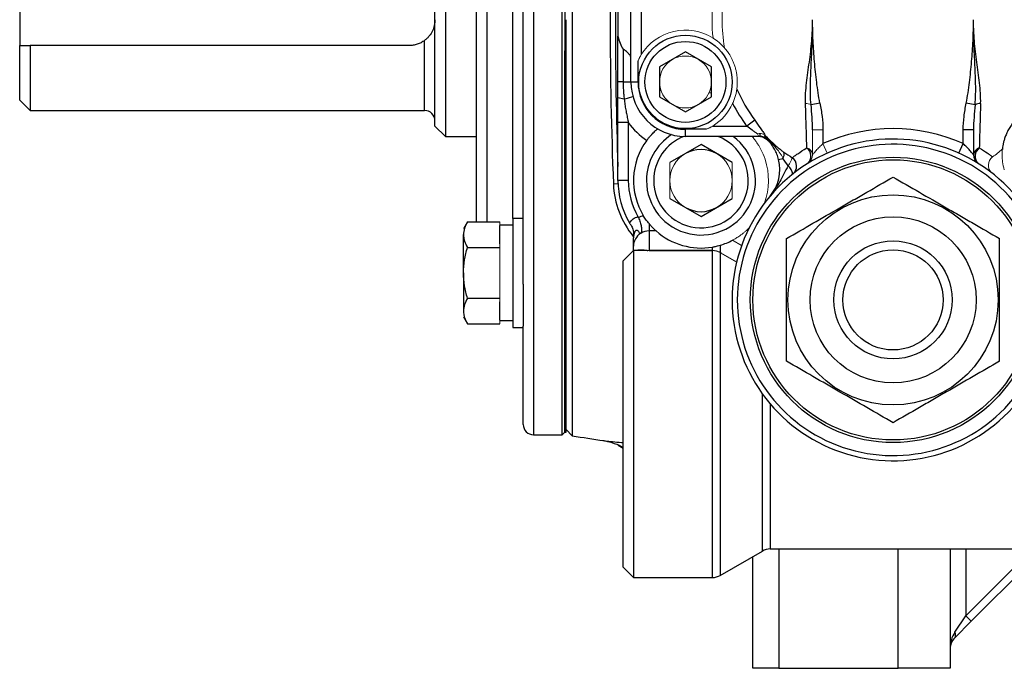
# Model space of a CAD drawing. Units: inches. Extents: x -57.7 to 41.6, y -22.6 to 31.4.
# Drawn here: x -27.4 to -20, y -1 to 4 of the extents above; entities that cross this region are included whole.
import ezdxf

# ---------------------------------------------------------------- set-up
doc = ezdxf.new("R2010")
doc.units = ezdxf.units.IN
doc.header["$MEASUREMENT"] = 0

msp = doc.modelspace()

# ---------------------------------------------------------------- linework, layer by layer
at = {"color": 8, "linetype": 'Continuous', "lineweight": 25}
for p, q in [((-23.5326, 7.1124), (-23.5326, 0.8132)), ((-23.887, 5.4972), (-23.887, 2.4283)), ((-23.6901, 2.4553), (-23.6901, 5.4703)), ((-24.3594, 3.2738), (-24.3594, 3.8053)), ((-21.8177, 3.0991), (-21.8177, 3.0797)), ((-22.8924, 2.7172), (-22.9272, 2.7158)), ((-22.1765, -0.2695), (-22.1765, 2.2108)), ((-22.1174, 2.195), (-22.1174, -0.2537)), ((-21.7972, -0.0688), (-21.7972, 1.1243)), ((-21.7381, 1.0487), (-21.7381, -0.053)), ((-21.6724, -0.053), (-21.6724, -0.9585)), ((-20.7669, -0.9585), (-20.7669, -0.053)), ((-20.2551, -0.053), (-20.2551, -0.56)), ((-20.2551, -0.56), (-19.748, -0.053))]:
    msp.add_line(p, q, dxfattribs=at)
at = {"color": 7, "linetype": 'Continuous', "lineweight": 25}
for p, q in [((-23.2398, 7.1197), (-23.2398, 0.8058)), ((-23.6114, 1.9572), (-23.6114, 5.9683)), ((-23.9657, 2.4283), (-23.9657, 5.4972)), ((-23.3161, 0.8132), (-23.3161, 4.8688)), ((-23.2964, 4.8943), (-23.2964, 0.8329)), ((-24.2019, 4.8486), (-24.2019, 3.077)), ((-24.2807, 3.1557), (-24.2807, 4.7699)), ((-22.7944, 3.4903), (-22.7944, 4.4352)), ((-22.7157, 4.2278), (-22.7157, 3.6977)), ((-27.4303, 4.1596), (-27.4303, 3.7659)), ((-22.8929, 4.0889), (-22.8929, 3.8366)), ((-22.8929, 3.4903), (-22.8929, 3.8366)), ((-27.4303, 3.3525), (-27.4303, 3.7659)), ((-24.4775, 3.7659), (-27.3515, 3.7659)), ((-27.3515, 3.7659), (-27.3515, 3.2738)), ((-22.8535, 3.7386), (-22.8535, 3.4903)), ((-23.2964, 0.8329), (-23.2964, 3.7266)), ((-23.2866, 0.8329), (-23.2866, 3.7266)), ((-22.3811, 3.7176), (-22.5779, 3.604)), ((-22.1842, 3.604), (-22.3811, 3.7176)), ((-22.7403, 3.4903), (-22.7403, 3.6514)), ((-22.5779, 3.604), (-22.5779, 3.3767)), ((-22.1842, 3.3767), (-22.1842, 3.604)), ((-22.8535, 3.4903), (-22.8929, 3.4903)), ((-22.8535, 3.4903), (-22.7944, 3.4903)), ((-22.7944, 3.4903), (-22.7403, 3.4903)), ((-22.8456, 3.3603), (-22.8929, 3.3691)), ((-22.8456, 3.3603), (-22.7791, 3.3789)), ((-22.5779, 3.3767), (-22.3811, 3.263)), ((-22.3811, 3.263), (-22.1842, 3.3767)), ((-27.4303, 3.3525), (-27.3515, 3.2738)), ((-21.3614, 3.3301), (-21.4283, 3.3169)), ((-20.1842, 3.3169), (-20.2511, 3.3301)), ((-27.3515, 3.2738), (-24.3594, 3.2738)), ((-24.2807, 3.1557), (-24.2019, 3.077)), ((-22.8141, 3.1822), (-22.8929, 3.1822)), ((-22.8929, 2.7423), (-22.8929, 3.1822)), ((-22.8141, 3.1822), (-22.8141, 2.7423)), ((-22.1737, 3.1557), (-21.9165, 3.1557)), ((-21.8549, 3.2005), (-21.9165, 3.1557)), ((-24.2019, 3.077), (-23.9657, 3.077)), ((-22.3811, 3.077), (-22.3811, 3.1311)), ((-22.22, 3.1311), (-22.3811, 3.1311)), ((-21.8177, 3.077), (-22.3811, 3.077)), ((-21.3377, 3.1276), (-21.3377, 3.0223)), ((-20.2748, 3.0223), (-20.2748, 3.1276)), ((-20.196, 3.1276), (-20.2748, 3.1276)), ((-20.196, 3.1276), (-20.196, 2.9383)), ((-22.2629, 3.0151), (-22.4992, 2.8787)), ((-22.0267, 2.8787), (-22.2629, 3.0151)), ((-21.7539, 3.0455), (-21.7492, 3.05)), ((-20.307, 2.9505), (-20.2748, 3.0223)), ((-21.6743, 2.9015), (-21.641, 2.9097)), ((-22.8141, 2.7423), (-22.8929, 2.7423)), ((-22.4992, 2.6059), (-22.2629, 2.4695)), ((-22.2629, 2.4695), (-22.0267, 2.6059)), ((-24.0342, 2.4283), (-24.0641, 2.3765)), ((-24.0342, 2.4283), (-23.7885, 2.4283)), ((-23.6901, 2.4041), (-23.7885, 2.4041)), ((-23.7885, 2.2624), (-23.7885, 2.401)), ((-23.6114, 2.4553), (-23.6901, 2.4553)), ((-23.6901, 2.4553), (-23.6901, 1.6285)), ((-22.6566, 2.4153), (-22.6566, 2.3602)), ((-24.0641, 2.0419), (-24.0641, 2.3317)), ((-22.6566, 2.3602), (-22.6566, 2.2126)), ((-22.6035, 2.3602), (-22.6566, 2.3602)), ((-22.7748, 2.2439), (-22.7748, 2.3077)), ((-22.7748, 2.2108), (-22.7748, 2.2439)), ((-22.1177, 2.2515), (-22.1177, 2.1967)), ((-24.0342, 2.2351), (-23.7885, 2.2351)), ((-22.7748, 2.2108), (-22.8535, 2.1321)), ((-22.6765, 2.2108), (-22.7748, 2.2108)), ((-22.7748, 2.2108), (-22.7748, -0.2695)), ((-22.6716, 2.2108), (-22.6874, 2.2108)), ((-22.6566, 2.2126), (-22.1765, 2.2126)), ((-22.1765, 2.2108), (-22.6566, 2.2108)), ((-22.1761, 2.2126), (-22.1761, 2.2379)), ((-22.1081, 2.1911), (-22.1108, 2.1911)), ((-22.8535, -0.1908), (-22.8535, 2.1321)), ((-24.0641, 2.0419), (-24.0641, 1.7521)), ((-23.6114, 1.9572), (-23.6114, 1.6373)), ((-24.0342, 1.8487), (-23.7885, 1.8487)), ((-23.7885, 1.6828), (-23.7885, 1.8214)), ((-24.0641, 1.7073), (-24.0342, 1.6555)), ((-24.0342, 1.6555), (-23.7885, 1.6555)), ((-23.7885, 1.6797), (-23.6901, 1.6797)), ((-23.6901, 1.6285), (-23.6114, 1.6285)), ((-23.6114, 0.8919), (-23.6114, 1.6373)), ((-23.3161, 0.8132), (-23.2964, 0.8329)), ((-23.2964, 0.8329), (-23.2866, 0.8329)), ((-23.2866, 0.8525), (-23.2398, 0.8058)), ((-23.5326, 0.8132), (-23.3161, 0.8132)), ((-22.8904, 0.7338), (-22.8535, 0.7125)), ((-22.1174, -0.2537), (-21.7972, -0.0688)), ((-21.7381, -0.053), (-14.9925, -0.053)), ((-20.3732, -0.053), (-20.3732, -0.9585)), ((-19.6645, -0.053), (-20.2133, -0.6018)), ((-21.8692, -0.9585), (-21.8692, -0.1104)), ((-22.8535, -0.1908), (-22.7748, -0.2695)), ((-22.7748, -0.2695), (-22.1765, -0.2695)), ((-20.3386, -0.6853), (-20.2551, -0.56)), ((-20.2551, -0.56), (-20.2133, -0.6018)), ((-20.2133, -0.6018), (-20.3386, -0.727)), ((-21.6724, -0.9585), (-21.8692, -0.9585)), ((-21.6724, -0.9585), (-20.7669, -0.9585)), ((-20.3732, -0.9585), (-20.7669, -0.9585))]:
    msp.add_line(p, q, dxfattribs=at)
at = {"color": 144, "linetype": 'Continuous', "lineweight": 18}
for p, q in [((-23.2866, 3.7266), (-23.2866, 3.9628)), ((-23.2964, 3.7266), (-23.2866, 3.7266)), ((-22.7174, 3.695), (-22.7403, 3.6514)), ((-22.5666, 3.4245), (-22.5779, 3.4406)), ((-22.1842, 3.4069), (-22.2019, 3.4088)), ((-22.0228, 3.3271), (-22.019, 3.3356)), ((-22.22, 3.1311), (-22.1737, 3.1557)), ((-21.4165, 2.9383), (-21.4165, 3.1276)), ((-21.3377, 3.1276), (-21.4165, 3.1276)), ((-21.7522, 3.0606), (-21.756, 3.057)), ((-21.7455, 3.0536), (-21.7492, 3.05)), ((-21.3055, 2.9505), (-21.3377, 3.0223)), ((-22.4992, 2.8787), (-22.4992, 2.6059)), ((-22.0267, 2.6059), (-22.0267, 2.8787)), ((-23.7885, 2.401), (-23.7885, 2.4283)), ((-21.8969, 2.3846), (-21.9184, 2.3638)), ((-23.7885, 2.2351), (-23.7885, 2.2624)), ((-21.9547, 2.2499), (-22.0237, 2.2898)), ((-23.7885, 2.1805), (-23.7885, 2.2351)), ((-23.7885, 1.9033), (-23.7885, 2.1805)), ((-22.6566, 2.2126), (-22.6566, 2.2108)), ((-22.1765, 2.2126), (-22.1765, 2.2108)), ((-21.989, 2.1208), (-22.1174, 2.195)), ((-22.1167, 2.1961), (-21.9888, 2.1222)), ((-23.7885, 1.8487), (-23.7885, 1.9033)), ((-23.7885, 1.8214), (-23.7885, 1.8487)), ((-23.7885, 1.6555), (-23.7885, 1.6828))]:
    msp.add_line(p, q, dxfattribs=at)
at = {"color": 7, "linetype": 'Continuous', "lineweight": 25}
for centre, radius in [((-22.3811, 3.4903), 0.3543), ((-22.3811, 3.4903), 0.3071), ((-20.8063, 1.8368), 1.0827), ((-20.8063, 1.8368), 1.063), ((-20.8063, 1.8368), 0.7972), ((-20.8063, 1.8368), 0.6299), ((-20.8063, 1.8368), 0.4481), ((-20.8063, 1.8368), 0.3799)]:
    msp.add_circle(centre, radius, dxfattribs=at)
for centre, radius, start, end in [((8.5441, 3.9628), 31.4961, 177.82441, 182.26901), ((8.5441, 3.9628), 31.4567, 177.97292, 182.02708), ((-22.3811, 3.4903), 0.4134, 180, 270), ((-22.3811, 3.4903), 0.3592, 180, 270), ((-20.8063, 3.9628), 1.2964, 203.94811, 216.01405), ((-20.8063, 3.9628), 1.3726, 207.58932, 216.01405), ((-20.1328, 3.2012), 0.1266, 94.18638, 113.93402), ((-24.3594, 3.1951), 0.0787, 0, 90), ((-22.3811, 3.4903), 0.5315, 215.43094, 236.52835), ((-22.2629, 2.7423), 0.4134, 122.62867, 180), ((-22.2629, 2.7423), 0.4134, 180, 54.04943), ((-22.2629, 2.7423), 0.3588, 111.09199, 180), ((-22.2629, 2.7423), 0.3588, 180, 68.84291), ((-21.8344, 2.9588), 0.1181, 44.31961, 90), ((-21.8177, 2.9982), 0.0787, 43.64126, 90), ((-20.8063, 1.8368), 1.2992, 65.85226, 114.14774), ((-22.2629, 2.7423), 0.5118, 143.46622, 211.77293), ((-20.8063, 1.8368), 1.2205, 37.35685, 322.64315), ((-20.8063, 1.8368), 1.1811, 37.35685, 322.64315), ((-20.8063, 3.9628), 1.3189, 223.34202, 224.06741), ((-21.5068, 2.9279), 0.0776, 313.38796, 53.28514), ((-20.137, 2.9328), 0.0592, 104.75147, 174.70431), ((-20.1057, 2.9279), 0.0776, 126.71486, 226.61204), ((-22.2629, 2.7423), 0.2362, 60, 120), ((-21.6984, 2.9412), 0.0655, 331.2243, 15.23106), ((-21.6165, 2.8517), 0.0782, 309.83354, 53.9588), ((-20.1173, 2.9383), 0.0787, 180, 237.97407), ((-21.9802, 2.8264), 0.315, 319.86974, 13.79291), ((-21.6892, 2.764), 0.1259, 12.69993, 45.84397), ((-22.2585, 2.7423), 0.6693, 182.26901, 219.29131), ((-22.2629, 2.7423), 0.6299, 180, 210.67548), ((-22.2629, 2.7423), 0.5512, 180, 209.74317), ((-22.2629, 2.7423), 0.2362, 240, 300), ((-22.6589, 2.2436), 0.1159, 123.1359, 179.85761), ((-22.2629, 2.7423), 0.5118, 228.29325, 279.77333), ((-22.2629, 2.7423), 0.5118, 286.48792, 297.86237), ((-23.5326, 0.8919), 0.0787, 180, 270), ((-18.3653, 31.9224), 31.4961, 261.09675, 261.53711), ((-21.7381, -0.1711), 0.1181, 90, 120), ((-22.1765, -0.1514), 0.1181, 270, 300), ((-20.2551, -0.8106), 0.1181, 135, 180), ((-20.3686, -0.7062), 0.0365, 325.14306, 34.85694)]:
    msp.add_arc(centre, radius, start, end, dxfattribs=at)
at = {"color": 144, "linetype": 'Continuous', "lineweight": 18}
for centre, radius, start, end in [((-20.8063, 3.9628), 1.2964, 170.54962, 189.45038), ((-20.8063, 3.9628), 1.3726, 174.19083, 185.80917), ((-22.3811, 3.4903), 0.3937, 57.89902, 148.21167), ((-22.3811, 3.4903), 0.3937, 41.24934, 57.89902), ((-22.3811, 3.4903), 0.1969, 120, 180), ((-22.3811, 3.4903), 0.1969, 60, 120), ((-22.3811, 3.4903), 0.1969, 0, 60), ((-22.3811, 3.4903), 0.1969, 180, 240), ((-22.3811, 3.4903), 0.1969, 300, 0), ((-22.3811, 3.4903), 0.1969, 240, 300), ((-22.3811, 3.4903), 0.3937, 301.78833, 335.49947), ((-21.4797, 3.2012), 0.1266, 66.06598, 85.81362), ((-21.8148, 3.0331), 0.0665, 56.48377, 108.28675), ((-21.8175, 3.0077), 0.0721, 43.75919, 94.12435), ((-20.8063, 3.9628), 1.3124, 221.97595, 224.06741), ((-20.8063, 3.9628), 1.3072, 221.97595, 224.06741), ((-21.4755, 2.9328), 0.0592, 5.29569, 75.24853), ((-22.2629, 2.7423), 0.2362, 120, 180), ((-22.2629, 2.7423), 0.2362, 0, 60), ((-21.7711, 2.9793), 0.2107, 323.6004, 342.19926), ((-21.4952, 2.9383), 0.0787, 302.02593, 0), ((-20.0051, 2.8586), 0.078, 125.92596, 230.02586), ((-20.8063, 3.9628), 1.2863, 305.96315, 310.11747), ((-22.2629, 2.7423), 0.5118, 340.60294, 18.34099), ((-19.5858, 2.9392), 0.3937, 188.02749, 196.89716), ((-22.2629, 2.7423), 0.2362, 180, 240), ((-22.2629, 2.7423), 0.2362, 300, 0), ((-22.7659, 2.3887), 0.0649, 312.25457, 320.54044), ((-22.6718, 2.225), 0.0142, 270.7943, 295.88621), ((-22.6566, 2.0926), 0.1199, 89.99993, 94.29773)]:
    msp.add_arc(centre, radius, start, end, dxfattribs=at)
at = {"color": 7, "linetype": 'Continuous', "lineweight": 25}
for centre, major_axis, ratio, start_param, end_param in [((-22.7278, 3.9628), (0, 0.3125), 0.57735, 1.986374, 2.370844), ((-22.6566, 2.2367), (0, 0.2399), 0.984808, 0.176217, 0.351335), ((-22.6566, 2.2367), (0, 0.1235), 0.955981, 0, 0.556914), ((-20.2551, -0.8106), (0, 0.1772), 0.666667, 0.785398, 1.570796)]:
    msp.add_ellipse(centre, major_axis=major_axis, ratio=ratio, start_param=start_param, end_param=end_param, dxfattribs=at)
for points, knots in [([(-24.2807, 3.9628), (-24.2807, 3.9555), (-24.2811, 3.9481), (-24.2827, 3.9337), (-24.2839, 3.9266), (-24.2886, 3.9055), (-24.2934, 3.8915), (-24.3061, 3.8648), (-24.314, 3.852), (-24.3289, 3.8334), (-24.3343, 3.8274), (-24.3461, 3.816), (-24.3524, 3.8105), (-24.3594, 3.8053)], [0, 0, 0, 0, 0.125, 0.125, 0.25, 0.25, 0.5, 0.5, 0.75, 0.75, 0.875, 0.875, 1, 1, 1, 1]), ([(-21.4704, 3.3274), (-21.4713, 3.3531), (-21.4707, 3.3789), (-21.4677, 3.4308), (-21.4652, 3.4569), (-21.4564, 3.5354), (-21.4485, 3.5881), (-21.434, 3.6944), (-21.4275, 3.7478), (-21.421, 3.8283), (-21.4193, 3.8552), (-21.4176, 3.8955), (-21.4172, 3.9089), (-21.4166, 3.9359), (-21.4165, 3.9493), (-21.4165, 3.9628)], [0, 0, 0, 0, 0.125, 0.125, 0.25, 0.25, 0.5, 0.5, 0.75, 0.75, 0.875, 0.875, 0.9375, 0.9375, 1, 1, 1, 1]), ([(-21.4283, 3.3169), (-21.4308, 3.3434), (-21.4321, 3.37), (-21.4333, 3.4235), (-21.4332, 3.4503), (-21.4317, 3.5309), (-21.4291, 3.5847), (-21.4238, 3.6926), (-21.4211, 3.7466), (-21.4184, 3.8277), (-21.4177, 3.8547), (-21.4167, 3.9088), (-21.4166, 3.9358), (-21.4165, 3.9628)], [0, 0, 0, 0, 0.125, 0.125, 0.25, 0.25, 0.5, 0.5, 0.75, 0.75, 0.875, 0.875, 1, 1, 1, 1]), ([(-21.3614, 3.3301), (-21.3665, 3.3561), (-21.3709, 3.3822), (-21.3789, 3.4346), (-21.3824, 3.4608), (-21.3921, 3.5397), (-21.3975, 3.5924), (-21.4065, 3.698), (-21.4101, 3.7509), (-21.4139, 3.8303), (-21.4149, 3.8568), (-21.4158, 3.8965), (-21.4161, 3.9098), (-21.4164, 3.9363), (-21.4164, 3.9495), (-21.4165, 3.9628)], [0, 0, 0, 0, 0.125, 0.125, 0.25, 0.25, 0.5, 0.5, 0.75, 0.75, 0.875, 0.875, 0.9375, 0.9375, 1, 1, 1, 1]), ([(-20.2511, 3.3301), (-20.246, 3.3561), (-20.2416, 3.3822), (-20.2336, 3.4346), (-20.2301, 3.4608), (-20.2204, 3.5397), (-20.215, 3.5924), (-20.206, 3.698), (-20.2024, 3.7509), (-20.1986, 3.8303), (-20.1977, 3.8568), (-20.1967, 3.8966), (-20.1964, 3.9098), (-20.1962, 3.9363), (-20.1961, 3.9495), (-20.196, 3.9628)], [0, 0, 0, 0, 0.125, 0.125, 0.25, 0.25, 0.5, 0.5, 0.75, 0.75, 0.875, 0.875, 0.9375, 0.9375, 1, 1, 1, 1]), ([(-20.1421, 3.3274), (-20.1412, 3.3531), (-20.1418, 3.3789), (-20.1448, 3.4308), (-20.1473, 3.4569), (-20.1561, 3.5354), (-20.164, 3.5881), (-20.1785, 3.6944), (-20.185, 3.7478), (-20.1915, 3.8283), (-20.1932, 3.8552), (-20.1949, 3.8955), (-20.1953, 3.9089), (-20.1959, 3.9359), (-20.196, 3.9493), (-20.196, 3.9628)], [0, 0, 0, 0, 0.125, 0.125, 0.25, 0.25, 0.5, 0.5, 0.75, 0.75, 0.875, 0.875, 0.9375, 0.9375, 1, 1, 1, 1]), ([(-20.1842, 3.3169), (-20.1817, 3.3434), (-20.1804, 3.37), (-20.1792, 3.4235), (-20.1793, 3.4503), (-20.1808, 3.5309), (-20.1834, 3.5847), (-20.1887, 3.6926), (-20.1914, 3.7466), (-20.1941, 3.8277), (-20.1948, 3.8547), (-20.1955, 3.8952), (-20.1957, 3.9088), (-20.196, 3.9358), (-20.196, 3.9493), (-20.196, 3.9628)], [0, 0, 0, 0, 0.125, 0.125, 0.25, 0.25, 0.5, 0.5, 0.75, 0.75, 0.875, 0.875, 0.9375, 0.9375, 1, 1, 1, 1]), ([(-24.3594, 3.8053), (-24.3678, 3.799), (-24.3768, 3.7933), (-24.3954, 3.7835), (-24.4051, 3.7794), (-24.4251, 3.7727), (-24.4355, 3.7702), (-24.4564, 3.7668), (-24.4669, 3.7659), (-24.4775, 3.7659)], [0, 0, 0, 0, 0.25, 0.25, 0.5, 0.5, 0.75, 0.75, 1, 1, 1, 1]), ([(-22.7944, 3.6724), (-22.7944, 3.6767), (-22.7959, 3.6816), (-22.8015, 3.6923), (-22.8056, 3.6981), (-22.8157, 3.7098), (-22.822, 3.7159), (-22.8363, 3.7277), (-22.8443, 3.7334), (-22.8535, 3.7386)], [0, 0, 0, 0, 0.25, 0.25, 0.5, 0.5, 0.75, 0.75, 1, 1, 1, 1]), ([(-22.8929, 3.3691), (-22.8929, 3.3745), (-22.8929, 3.3855), (-22.8929, 3.4021), (-22.8929, 3.4191), (-22.8929, 3.4364), (-22.8929, 3.4541), (-22.8929, 3.4721), (-22.8929, 3.4842), (-22.8929, 3.4903)], [0, 0, 0, 0, 0.135002, 0.272549, 0.412687, 0.555461, 0.700912, 0.849079, 1, 1, 1, 1]), ([(-22.8535, 3.4903), (-22.8535, 3.4835), (-22.8534, 3.4701), (-22.8528, 3.4502), (-22.852, 3.4309), (-22.8508, 3.4123), (-22.8493, 3.3943), (-22.8477, 3.377), (-22.8463, 3.3658), (-22.8456, 3.3603)], [0, 0, 0, 0, 0.156658, 0.309044, 0.456984, 0.60031, 0.738856, 0.872432, 1, 1, 1, 1]), ([(-22.8929, 3.1822), (-22.8929, 3.1868), (-22.8929, 3.1962), (-22.8929, 3.2107), (-22.8929, 3.2259), (-22.8929, 3.2419), (-22.8929, 3.2587), (-22.8929, 3.2805), (-22.8929, 3.307), (-22.8929, 3.3381), (-22.8929, 3.3587), (-22.8929, 3.3691)], [0, 0, 0, 0, 0.07315, 0.15034, 0.231603, 0.31697, 0.406467, 0.500116, 0.666746, 0.833369, 1, 1, 1, 1]), ([(-22.8456, 3.3603), (-22.8448, 3.3534), (-22.8431, 3.3397), (-22.8401, 3.3193), (-22.8369, 3.2991), (-22.8335, 3.2793), (-22.8299, 3.2596), (-22.8261, 3.24), (-22.8222, 3.2206), (-22.8183, 3.2014), (-22.8155, 3.1886), (-22.8141, 3.1822)], [0, 0, 0, 0, 0.115284, 0.229227, 0.341962, 0.453624, 0.564337, 0.674222, 0.783393, 0.891954, 1, 1, 1, 1]), ([(-21.4604, 2.9901), (-21.461, 3.0129), (-21.4616, 3.0374), (-21.4627, 3.0768), (-21.463, 3.0903), (-21.4638, 3.1178), (-21.4642, 3.1317), (-21.4663, 3.2028), (-21.4682, 3.2636), (-21.4704, 3.3274)], [0, 0, 0, 0, 0.25, 0.25, 0.375, 0.375, 0.5, 0.5, 1, 1, 1, 1]), ([(-21.4165, 3.1276), (-21.4165, 3.159), (-21.418, 3.1904), (-21.4223, 3.2535), (-21.4252, 3.2851), (-21.4283, 3.3169)], [0, 0, 0, 0, 0.5, 0.5, 1, 1, 1, 1]), ([(-21.3614, 3.3301), (-21.3548, 3.2966), (-21.349, 3.2631), (-21.3405, 3.1957), (-21.3377, 3.1618), (-21.3377, 3.1276)], [0, 0, 0, 0, 0.5, 0.5, 1, 1, 1, 1]), ([(-20.2748, 3.1276), (-20.2748, 3.1618), (-20.272, 3.1957), (-20.2635, 3.2631), (-20.2577, 3.2966), (-20.2511, 3.3301)], [0, 0, 0, 0, 0.5, 0.5, 1, 1, 1, 1]), ([(-20.1842, 3.3169), (-20.1873, 3.2851), (-20.1902, 3.2535), (-20.1945, 3.1905), (-20.196, 3.159), (-20.196, 3.1276)], [0, 0, 0, 0, 0.5, 0.5, 1, 1, 1, 1]), ([(-20.1421, 3.3274), (-20.1443, 3.2636), (-20.1462, 3.2028), (-20.1483, 3.1317), (-20.1487, 3.1178), (-20.1495, 3.0903), (-20.1498, 3.0768), (-20.1509, 3.0374), (-20.1515, 3.0129), (-20.1521, 2.9901)], [0, 0, 0, 0, 0.5, 0.5, 0.625, 0.625, 0.75, 0.75, 1, 1, 1, 1]), ([(-19.6933, 3.3179), (-19.6985, 3.3164), (-19.7041, 3.3147), (-19.7163, 3.3106), (-19.723, 3.3083), (-19.7443, 3.2999), (-19.7601, 3.2927), (-19.7863, 3.2781), (-19.7954, 3.2726), (-19.8139, 3.2602), (-19.8233, 3.2534), (-19.8424, 3.238), (-19.8517, 3.2297), (-19.8654, 3.2164), (-19.8699, 3.2118), (-19.8787, 3.2022), (-19.8831, 3.1973), (-19.8958, 3.1821), (-19.9037, 3.1718), (-19.9181, 3.1506), (-19.9248, 3.1397), (-19.9365, 3.1184), (-19.9416, 3.1079), (-19.9507, 3.0874), (-19.9545, 3.0775), (-19.961, 3.0588), (-19.9637, 3.0498), (-19.9683, 3.0328), (-19.9701, 3.0248), (-19.9746, 3.0025), (-19.9763, 2.9899), (-19.9774, 2.9791)], [0, 0, 0, 0, 0.0625, 0.0625, 0.125, 0.125, 0.25, 0.25, 0.3125, 0.3125, 0.375, 0.375, 0.4375, 0.4375, 0.46875, 0.46875, 0.5, 0.5, 0.5625, 0.5625, 0.625, 0.625, 0.6875, 0.6875, 0.75, 0.75, 0.8125, 0.8125, 0.875, 0.875, 1, 1, 1, 1]), ([(-21.8356, 3.0962), (-21.8411, 3.1007), (-21.8473, 3.1056), (-21.8602, 3.1154), (-21.8669, 3.1204), (-21.8877, 3.1356), (-21.902, 3.1457), (-21.9165, 3.1557)], [0, 0, 0, 0, 0.25, 0.25, 0.5, 0.5, 1, 1, 1, 1]), ([(-21.8549, 3.2005), (-21.8403, 3.1805), (-21.8263, 3.1607), (-21.8064, 3.1317), (-21.8, 3.1224), (-21.7883, 3.1046), (-21.7828, 3.0961), (-21.778, 3.0885)], [0, 0, 0, 0, 0.5, 0.5, 0.75, 0.75, 1, 1, 1, 1]), ([(-22.6742, 3.047), (-22.6695, 3.0533), (-22.6648, 3.0594), (-22.6552, 3.0712), (-22.6502, 3.077), (-22.6407, 3.0877), (-22.636, 3.0928), (-22.6269, 3.1022), (-22.6226, 3.1065), (-22.6145, 3.1143), (-22.6108, 3.1177), (-22.6042, 3.1238), (-22.6013, 3.1263), (-22.5966, 3.1304), (-22.5948, 3.132), (-22.5923, 3.1341), (-22.5916, 3.1346), (-22.5916, 3.1346)], [0, 0, 0, 0, 0.125, 0.125, 0.25, 0.25, 0.375, 0.375, 0.5, 0.5, 0.625, 0.625, 0.75, 0.75, 0.875, 0.875, 1, 1, 1, 1]), ([(-21.6743, 2.9015), (-21.6778, 2.9156), (-21.6821, 2.9291), (-21.6924, 2.9552), (-21.6983, 2.9674), (-21.7113, 2.9909), (-21.7185, 3.0021), (-21.7307, 3.0187), (-21.735, 3.0242), (-21.7441, 3.035), (-21.7489, 3.0403), (-21.7539, 3.0455)], [0, 0, 0, 0, 0.25, 0.25, 0.5, 0.5, 0.75, 0.75, 0.875, 0.875, 1, 1, 1, 1]), ([(-21.7455, 3.0536), (-21.7282, 3.0358), (-21.7103, 3.0189), (-21.6825, 2.9949), (-21.6732, 2.9871), (-21.659, 2.9759), (-21.6543, 2.9722), (-21.6472, 2.9669), (-21.6448, 2.9651), (-21.64, 2.9617), (-21.6376, 2.96), (-21.6352, 2.9584)], [0, 0, 0, 0, 0.5, 0.5, 0.75, 0.75, 0.875, 0.875, 0.9375, 0.9375, 1, 1, 1, 1]), ([(-21.5705, 2.9149), (-21.5655, 2.9187), (-21.5596, 2.9233), (-21.5454, 2.9338), (-21.5373, 2.9397), (-21.51, 2.9589), (-21.4877, 2.9738), (-21.4604, 2.9901)], [0, 0, 0, 0, 0.25, 0.25, 0.5, 0.5, 1, 1, 1, 1]), ([(-20.196, 2.9383), (-20.196, 2.9383), (-20.1968, 2.9393), (-20.1997, 2.9429), (-20.2018, 2.9455), (-20.2068, 2.9515), (-20.2097, 2.955), (-20.2161, 2.9624), (-20.2196, 2.9664), (-20.2306, 2.9788), (-20.2387, 2.9875), (-20.2561, 3.0051), (-20.2652, 3.0138), (-20.2748, 3.0223)], [0, 0, 0, 0, 0.125, 0.125, 0.25, 0.25, 0.375, 0.375, 0.5, 0.5, 0.75, 0.75, 1, 1, 1, 1]), ([(-20.1521, 2.9901), (-20.1285, 2.976), (-20.1086, 2.9629), (-20.0835, 2.9456), (-20.0759, 2.9402), (-20.0622, 2.9302), (-20.0562, 2.9257), (-20.0509, 2.9217)], [0, 0, 0, 0, 0.5, 0.5, 0.75, 0.75, 1, 1, 1, 1]), ([(-21.6015, 2.8543), (-21.6135, 2.8342), (-21.624, 2.814), (-21.6445, 2.7736), (-21.6545, 2.7536), (-21.6758, 2.7145), (-21.6871, 2.6953), (-21.7056, 2.6675), (-21.712, 2.6584), (-21.7253, 2.6406), (-21.7323, 2.6319), (-21.7394, 2.6234)], [0, 0, 0, 0, 0.25, 0.25, 0.5, 0.5, 0.75, 0.75, 0.875, 0.875, 1, 1, 1, 1]), ([(-21.6133, 2.3028), (-21.5474, 2.3408), (-21.4811, 2.3791), (-21.3469, 2.4566), (-21.2792, 2.4957), (-21.1934, 2.5452), (-21.1762, 2.5552), (-21.1418, 2.575), (-21.1247, 2.5849), (-21.0736, 2.6144), (-21.0397, 2.6339), (-20.9387, 2.6922), (-20.8722, 2.7306), (-20.8063, 2.7687)], [0, 0, 0, 0, 0.25, 0.25, 0.5, 0.5, 0.5625, 0.5625, 0.625, 0.625, 0.75, 0.75, 1, 1, 1, 1]), ([(-20.8063, 2.7687), (-20.7404, 2.7307), (-20.674, 2.6924), (-20.5399, 2.6149), (-20.4721, 2.5758), (-20.3863, 2.5263), (-20.3691, 2.5163), (-20.3348, 2.4965), (-20.3177, 2.4866), (-20.2665, 2.4571), (-20.2327, 2.4376), (-20.1317, 2.3793), (-20.0651, 2.3409), (-19.9992, 2.3028)], [0, 0, 0, 0, 0.25, 0.25, 0.5, 0.5, 0.5625, 0.5625, 0.625, 0.625, 0.75, 0.75, 1, 1, 1, 1]), ([(-22.8047, 2.4209), (-22.7973, 2.433), (-22.7879, 2.4429), (-22.7662, 2.4586), (-22.754, 2.4641), (-22.7415, 2.4689)], [0, 0, 0, 0, 0.5, 0.5, 1, 1, 1, 1]), ([(-22.6566, 2.4153), (-22.6638, 2.4239), (-22.6708, 2.4329), (-22.6847, 2.452), (-22.6915, 2.4623), (-22.6981, 2.4728)], [0, 0, 0, 0, 0.5, 0.5, 1, 1, 1, 1]), ([(-24.0342, 2.4283), (-24.0434, 2.4125), (-24.0509, 2.3966), (-24.0613, 2.3644), (-24.0641, 2.3482), (-24.0641, 2.3317)], [0, 0, 0, 0, 0.5, 0.5, 1, 1, 1, 1]), ([(-22.7934, 2.4026), (-22.7872, 2.3929), (-22.7827, 2.3828), (-22.778, 2.3669), (-22.7768, 2.3614), (-22.7756, 2.3532), (-22.7753, 2.3504), (-22.7749, 2.3447), (-22.7748, 2.3419), (-22.7748, 2.3389)], [0, 0, 0, 0, 0.5, 0.5, 0.75, 0.75, 0.875, 0.875, 1, 1, 1, 1]), ([(-22.7379, 2.4619), (-22.7326, 2.45), (-22.7281, 2.4381), (-22.7209, 2.4145), (-22.7182, 2.4035), (-22.7145, 2.383), (-22.7135, 2.374), (-22.7132, 2.3625), (-22.7133, 2.359), (-22.7141, 2.3528), (-22.7147, 2.35), (-22.7158, 2.3474)], [0, 0, 0, 0, 0.25, 0.25, 0.5, 0.5, 0.75, 0.75, 0.875, 0.875, 1, 1, 1, 1]), ([(-22.6035, 2.3602), (-22.6053, 2.3618), (-22.6083, 2.3646), (-22.6158, 2.3715), (-22.6202, 2.3757), (-22.6298, 2.3854), (-22.635, 2.3907), (-22.6456, 2.4023), (-22.6511, 2.4086), (-22.6566, 2.4153)], [0, 0, 0, 0, 0.25, 0.25, 0.5, 0.5, 0.75, 0.75, 1, 1, 1, 1]), ([(-24.0641, 2.3317), (-24.0641, 2.3235), (-24.0634, 2.3153), (-24.0607, 2.299), (-24.0587, 2.2909), (-24.0509, 2.2668), (-24.0433, 2.2509), (-24.0342, 2.2351)], [0, 0, 0, 0, 0.25, 0.25, 0.5, 0.5, 1, 1, 1, 1]), ([(-22.7222, 2.3406), (-22.7233, 2.3412), (-22.7246, 2.3424), (-22.7273, 2.3455), (-22.7289, 2.3475), (-22.7325, 2.3521), (-22.7345, 2.3546), (-22.7393, 2.3596), (-22.7421, 2.362), (-22.7471, 2.3641), (-22.7489, 2.3645), (-22.7527, 2.3643), (-22.7548, 2.3637), (-22.7608, 2.36), (-22.7643, 2.355), (-22.7697, 2.3434), (-22.7716, 2.3366), (-22.7742, 2.3225), (-22.7748, 2.3151), (-22.7748, 2.3077)], [0, 0, 0, 0, 0.125, 0.125, 0.25, 0.25, 0.375, 0.375, 0.5, 0.5, 0.5625, 0.5625, 0.625, 0.625, 0.75, 0.75, 0.875, 0.875, 1, 1, 1, 1]), ([(-22.1761, 2.2379), (-22.1707, 2.2388), (-22.1666, 2.2396), (-22.1593, 2.2411), (-22.1562, 2.2417), (-22.1476, 2.2436), (-22.1429, 2.2448), (-22.1301, 2.248), (-22.1235, 2.2498), (-22.1177, 2.2515)], [0, 0, 0, 0, 0.125, 0.125, 0.25, 0.25, 0.5, 0.5, 1, 1, 1, 1]), ([(-21.6133, 1.3708), (-21.6133, 1.4088), (-21.6133, 1.4471), (-21.6133, 1.5244), (-21.6133, 1.5632), (-21.6133, 1.6799), (-21.6133, 1.7581), (-21.6133, 1.8764), (-21.6133, 1.9159), (-21.6133, 1.9953), (-21.6133, 2.0345), (-21.6133, 2.1511), (-21.6133, 2.2274), (-21.6133, 2.3028)], [0, 0, 0, 0, 0.125, 0.125, 0.25, 0.25, 0.5, 0.5, 0.625, 0.625, 0.75, 0.75, 1, 1, 1, 1]), ([(-19.9992, 1.3708), (-19.9992, 1.4088), (-19.9992, 1.4471), (-19.9992, 1.5244), (-19.9992, 1.5632), (-19.9992, 1.6799), (-19.9992, 1.7581), (-19.9992, 1.8764), (-19.9992, 1.9159), (-19.9992, 1.9953), (-19.9992, 2.0345), (-19.9992, 2.1511), (-19.9992, 2.2274), (-19.9992, 2.3028)], [0, 0, 0, 0, 0.125, 0.125, 0.25, 0.25, 0.5, 0.5, 0.625, 0.625, 0.75, 0.75, 1, 1, 1, 1]), ([(-24.0641, 2.0419), (-24.0641, 2.0746), (-24.0612, 2.1077), (-24.0508, 2.1722), (-24.0433, 2.2039), (-24.0342, 2.2351)], [0, 0, 0, 0, 0.5, 0.5, 1, 1, 1, 1]), ([(-22.7471, 2.2147), (-22.7471, 2.2146), (-22.7481, 2.2131), (-22.7494, 2.2118), (-22.7507, 2.2106)], [0, 0, 0, 0, 0.050449, 1, 1, 1, 1]), ([(-22.7471, 2.2147), (-22.7387, 2.217), (-22.729, 2.2179), (-22.7113, 2.2171), (-22.705, 2.2165), (-22.6936, 2.2151), (-22.6896, 2.2146), (-22.6823, 2.2137), (-22.6797, 2.2134), (-22.6751, 2.2129), (-22.6735, 2.2128), (-22.6699, 2.2125), (-22.6679, 2.2123), (-22.6656, 2.2122)], [0, 0, 0, 0, 0.5, 0.5, 0.75, 0.75, 0.875, 0.875, 0.9375, 0.9375, 0.96875, 0.96875, 1, 1, 1, 1]), ([(-24.0342, 1.8487), (-24.0433, 1.8801), (-24.0509, 1.9123), (-24.0613, 1.9768), (-24.0641, 2.0092), (-24.0641, 2.0419)], [0, 0, 0, 0, 0.5, 0.5, 1, 1, 1, 1]), ([(-24.0342, 1.8487), (-24.0434, 1.8329), (-24.0509, 1.817), (-24.0613, 1.7848), (-24.0641, 1.7685), (-24.0641, 1.7521)], [0, 0, 0, 0, 0.5, 0.5, 1, 1, 1, 1]), ([(-24.0641, 1.7521), (-24.0641, 1.7439), (-24.0634, 1.7357), (-24.0607, 1.7194), (-24.0587, 1.7113), (-24.0509, 1.6871), (-24.0433, 1.6712), (-24.0342, 1.6555)], [0, 0, 0, 0, 0.25, 0.25, 0.5, 0.5, 1, 1, 1, 1]), ([(-20.8063, 0.9048), (-20.8721, 0.9429), (-20.9385, 0.9812), (-21.0726, 1.0586), (-21.1404, 1.0978), (-21.2262, 1.1473), (-21.2434, 1.1572), (-21.2777, 1.1771), (-21.2948, 1.1869), (-21.346, 1.2165), (-21.3799, 1.236), (-21.4808, 1.2943), (-21.5474, 1.3327), (-21.6133, 1.3708)], [0, 0, 0, 0, 0.25, 0.25, 0.5, 0.5, 0.5625, 0.5625, 0.625, 0.625, 0.75, 0.75, 1, 1, 1, 1]), ([(-19.9992, 1.3708), (-20.0651, 1.3328), (-20.1314, 1.2945), (-20.2656, 1.217), (-20.3333, 1.1779), (-20.4191, 1.1284), (-20.4363, 1.1184), (-20.4707, 1.0986), (-20.4878, 1.0887), (-20.5389, 1.0592), (-20.5728, 1.0397), (-20.6738, 0.9813), (-20.7403, 0.9429), (-20.8063, 0.9048)], [0, 0, 0, 0, 0.25, 0.25, 0.5, 0.5, 0.5625, 0.5625, 0.625, 0.625, 0.75, 0.75, 1, 1, 1, 1]), ([(-23.0071, 0.7704), (-22.9844, 0.7656), (-22.9387, 0.7562), (-22.8857, 0.736), (-22.858, 0.7184), (-22.8535, 0.7156)], [0, 0, 0, 0, 0.4543383, 0.9122373, 1, 1, 1, 1])]:
    msp.add_open_spline(points, degree=3, knots=knots, dxfattribs=at)
for points in [[(-27.4303, 3.7659), (-27.4041, 3.7659), (-27.3779, 3.7659), (-27.3515, 3.7659)], [(-21.8177, 3.077), (-21.8177, 3.077), (-21.8196, 3.0779), (-21.8227, 3.0796)], [(-21.6352, 2.9584), (-21.6146, 2.9445), (-21.5928, 2.93), (-21.5705, 2.9149)], [(-21.6015, 2.8543), (-21.6149, 2.873), (-21.628, 2.8915), (-21.641, 2.9097)], [(-22.7415, 2.4689), (-22.7402, 2.4666), (-22.739, 2.4643), (-22.7379, 2.4619)], [(-22.7934, 2.4026), (-22.7972, 2.4085), (-22.801, 2.4146), (-22.8047, 2.4209)], [(-22.7748, 2.3389), (-22.7748, 2.3284), (-22.7748, 2.318), (-22.7748, 2.3077)]]:
    msp.add_open_spline(points, degree=3, dxfattribs=at)
at = {"color": 144, "linetype": 'Continuous', "lineweight": 18}
for points, knots in [([(-21.991, 3.4366), (-21.9899, 3.4446), (-21.9889, 3.4542), (-21.9875, 3.4762), (-21.9871, 3.4886), (-21.988, 3.5174), (-21.9893, 3.5331), (-21.9933, 3.559), (-21.9949, 3.5677), (-21.9989, 3.5853), (-22.0012, 3.5943), (-22.0066, 3.6122), (-22.0095, 3.6209), (-22.016, 3.6379), (-22.0195, 3.6463), (-22.0267, 3.662), (-22.0304, 3.6695), (-22.0379, 3.6835), (-22.0417, 3.6901), (-22.0492, 3.7023), (-22.0529, 3.7079), (-22.0601, 3.7184), (-22.0636, 3.7232), (-22.0737, 3.7366), (-22.0797, 3.7438), (-22.0851, 3.7499)], [0, 0, 0, 0, 0.125, 0.125, 0.25, 0.25, 0.375, 0.375, 0.4375, 0.4375, 0.5, 0.5, 0.5625, 0.5625, 0.625, 0.625, 0.6875, 0.6875, 0.75, 0.75, 0.8125, 0.8125, 0.875, 0.875, 1, 1, 1, 1]), ([(-22.0228, 3.3271), (-22.0182, 3.3373), (-22.014, 3.3475), (-22.0067, 3.3681), (-22.0035, 3.3781), (-21.9983, 3.3976), (-21.9962, 3.407), (-21.9937, 3.4197), (-21.993, 3.4237), (-21.9918, 3.4309), (-21.9914, 3.4341), (-21.991, 3.4366)], [0, 0, 0, 0, 0.25, 0.25, 0.5, 0.5, 0.75, 0.75, 0.875, 0.875, 1, 1, 1, 1]), ([(-21.8757, 3.077), (-21.8757, 3.077), (-21.8744, 3.0755), (-21.8698, 3.07), (-21.8665, 3.0661), (-21.8586, 3.0562), (-21.8541, 3.0503), (-21.8446, 3.0373), (-21.8395, 3.0299), (-21.8344, 3.0221)], [0, 0, 0, 0, 0.25, 0.25, 0.5, 0.5, 0.75, 0.75, 1, 1, 1, 1]), ([(-21.8227, 3.0796), (-21.8255, 3.0811), (-21.8279, 3.0832), (-21.832, 3.0888), (-21.8338, 3.0922), (-21.8356, 3.0962)], [0, 0, 0, 0, 0.5, 0.5, 1, 1, 1, 1]), ([(-21.7819, 3.085), (-21.7792, 3.0793), (-21.7766, 3.074), (-21.7712, 3.0648), (-21.7684, 3.0607), (-21.7654, 3.0575)], [0, 0, 0, 0, 0.5, 0.5, 1, 1, 1, 1]), ([(-21.8344, 3.0221), (-21.8304, 3.016), (-21.8264, 3.0097), (-21.8185, 2.9963), (-21.8145, 2.9892), (-21.8107, 2.982)], [0, 0, 0, 0, 0.5, 0.5, 1, 1, 1, 1]), ([(-21.641, 2.9097), (-21.6435, 2.9168), (-21.6469, 2.9234), (-21.6543, 2.9362), (-21.6584, 2.9424), (-21.6711, 2.9608), (-21.6802, 2.9725), (-21.7085, 3.0068), (-21.7285, 3.0286), (-21.7492, 3.05)], [0, 0, 0, 0, 0.125, 0.125, 0.25, 0.25, 0.5, 0.5, 1, 1, 1, 1]), ([(-21.3377, 3.0223), (-21.3473, 3.0138), (-21.3563, 3.0051), (-21.3737, 2.9875), (-21.3818, 2.9789), (-21.3929, 2.9665), (-21.3963, 2.9625), (-21.4027, 2.9551), (-21.4056, 2.9517), (-21.4106, 2.9455), (-21.4127, 2.943), (-21.4157, 2.9393), (-21.4165, 2.9383), (-21.4165, 2.9383)], [0, 0, 0, 0, 0.25, 0.25, 0.5, 0.5, 0.625, 0.625, 0.75, 0.75, 0.875, 0.875, 1, 1, 1, 1]), ([(-19.9774, 2.9791), (-19.9779, 2.9751), (-19.9784, 2.9694), (-19.9792, 2.9555), (-19.9795, 2.9478), (-19.9795, 2.9309), (-19.9792, 2.9219), (-19.978, 2.9033), (-19.977, 2.8937), (-19.9756, 2.8842)], [0, 0, 0, 0, 0.25, 0.25, 0.5, 0.5, 0.75, 0.75, 1, 1, 1, 1]), ([(-21.9184, 2.3638), (-21.9239, 2.3589), (-21.9294, 2.3541), (-21.9405, 2.3448), (-21.9462, 2.3402), (-21.9572, 2.3318), (-21.9627, 2.3278), (-21.9733, 2.3203), (-21.9786, 2.3167), (-21.9884, 2.3103), (-21.9931, 2.3074), (-22.0017, 2.3021), (-22.0058, 2.2998), (-22.0128, 2.2958), (-22.0158, 2.2941), (-22.0207, 2.2914), (-22.0226, 2.2904), (-22.0237, 2.2898)], [0, 0, 0, 0, 0.125, 0.125, 0.25, 0.25, 0.375, 0.375, 0.5, 0.5, 0.625, 0.625, 0.75, 0.75, 0.875, 0.875, 1, 1, 1, 1]), ([(-22.6716, 2.2108), (-22.6668, 2.2108), (-22.662, 2.2108), (-22.6572, 2.2108), (-22.657, 2.2108), (-22.6568, 2.2108), (-22.6566, 2.2108)], [0, 0, 0, 0, 0.0003979434, 0.0003979434, 0.0003979434, 0.0004120856, 0.0004120856, 0.0004120856, 0.0004120856]), ([(-22.1179, 2.1952), (-22.1268, 2.2003), (-22.1364, 2.2042), (-22.156, 2.2094), (-22.166, 2.2108), (-22.1763, 2.2108)], [0, 0, 0, 0, 0.5, 0.5, 1, 1, 1, 1]), ([(-22.1761, 2.2126), (-22.1658, 2.2125), (-22.1557, 2.2111), (-22.1361, 2.2058), (-22.1266, 2.2018), (-22.1177, 2.1967)], [0, 0, 0, 0, 0.5, 0.5, 1, 1, 1, 1])]:
    msp.add_open_spline(points, degree=3, knots=knots, dxfattribs=at)
for points in [[(-22.7403, 3.6514), (-22.7331, 3.6674), (-22.7249, 3.6828), (-22.7157, 3.6977)], [(-22.1737, 3.1557), (-22.1886, 3.1464), (-22.204, 3.1382), (-22.22, 3.1311)], [(-21.8107, 2.982), (-21.7973, 2.9567), (-21.7862, 2.9306), (-21.7771, 2.9034)], [(-22.7191, 2.3415), (-22.7201, 2.3413), (-22.7212, 2.341), (-22.7222, 2.3406)], [(-22.7191, 2.3415), (-22.7178, 2.3432), (-22.7167, 2.3452), (-22.7158, 2.3474)], [(-22.1765, 2.2126), (-22.1763, 2.2126), (-22.1762, 2.2126), (-22.1761, 2.2126)], [(-22.1763, 2.2108), (-22.1763, 2.2108), (-22.1764, 2.2108), (-22.1765, 2.2108)], [(-22.1174, 2.195), (-22.1176, 2.195), (-22.1177, 2.1951), (-22.1179, 2.1952)], [(-22.1177, 2.1967), (-22.1174, 2.1965), (-22.1171, 2.1963), (-22.1167, 2.1961)]]:
    msp.add_open_spline(points, degree=3, dxfattribs=at)
at = {"color": 8, "linetype": 'Continuous', "lineweight": 25}
msp.add_open_spline([(-23.0005, 0.7696), (-22.9967, 0.7689), (-22.9789, 0.7658), (-22.9334, 0.7613), (-22.8875, 0.7572), (-22.8575, 0.7551), (-22.8535, 0.7548)], degree=3, knots=[0, 0, 0, 0, 0.110659, 0.522538, 0.936476, 1, 1, 1, 1], dxfattribs=at)

doc.saveas('drawing.dxf')
